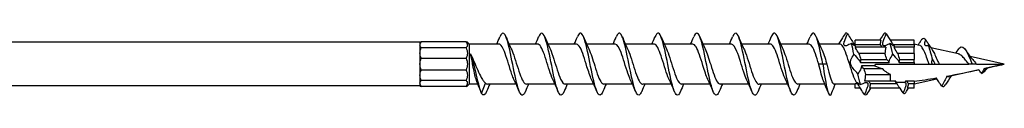
# Model space of a CAD drawing. Units: millimetres. Extents: x 1734 to 2430, y 1253 to 1649.
# Drawn here: x 2000 to 2127, y 1356 to 1365 of the extents above; entities that cross this region are included whole.
import ezdxf

# ---------------------------------------------------------------- set-up
doc = ezdxf.new("R2010")
doc.units = ezdxf.units.MM
doc.layers.add('Part', color=7, linetype='Continuous', lineweight=25)

msp = doc.modelspace()

# ---------------------------------------------------------------- linework, layer by layer
at = {"layer": 'Part'}
for p, q in [((2107.7, 1363.14), (2107.7, 1363.73)), ((2111.05, 1363.73), (2107.7, 1363.73)), ((2115.32, 1363.73), (2112.25, 1363.73)), ((2115.32, 1363.14), (2115.32, 1363.73)), ((2051.6, 1363.45), (1879.95, 1363.45)), ((2051.6, 1363.45), (2051.6, 1363.07)), ((2051.6, 1363.07), (2051.6, 1362.04)), ((2057.54, 1363.52), (2051.77, 1363.52)), ((2057.54, 1362.74), (2051.77, 1362.74)), ((2057.95, 1363.21), (2057.72, 1363.45)), ((2057.95, 1363.21), (2057.95, 1358.05)), ((2061.78, 1363.21), (2057.95, 1363.21)), ((2066.78, 1363.21), (2063.1, 1363.21)), ((2071.78, 1363.21), (2068.1, 1363.21)), ((2076.78, 1363.21), (2073.1, 1363.21)), ((2081.78, 1363.21), (2078.1, 1363.21)), ((2086.78, 1363.21), (2083.1, 1363.21)), ((2091.78, 1363.21), (2088.1, 1363.21)), ((2096.78, 1363.21), (2093.1, 1363.21)), ((2101.78, 1363.21), (2098.1, 1363.21)), ((2105.75, 1363.21), (2103.1, 1363.21)), ((2107.7, 1363.21), (2107.58, 1363.21)), ((2110.93, 1363.14), (2107.7, 1363.14)), ((2111.67, 1362.82), (2107.71, 1362.82)), ((2115.32, 1363.14), (2112.63, 1363.14)), ((2115.32, 1362.82), (2112.71, 1362.82)), ((2116.04, 1363.05), (2115.32, 1363.21)), ((2115.32, 1363.14), (2115.32, 1362.82)), ((2115.32, 1361.99), (2115.32, 1362.82)), ((2121.04, 1361.94), (2117.47, 1362.73)), ((2051.6, 1362.04), (2051.6, 1360.63)), ((2051.77, 1361.4), (2057.54, 1361.4)), ((2111.56, 1361.99), (2108.2, 1361.99)), ((2108.45, 1361.22), (2111.81, 1361.22)), ((2115.32, 1361.99), (2113.2, 1361.99)), ((2113.45, 1361.22), (2115.32, 1361.22)), ((2115.32, 1361.99), (2115.32, 1361.22)), ((2115.32, 1360.86), (2115.32, 1361.22)), ((2126.95, 1360.63), (2122.55, 1361.61)), ((2051.6, 1360.63), (2051.6, 1359.23)), ((2057.54, 1359.86), (2051.77, 1359.86)), ((2103.55, 1360.63), (2103.03, 1360.63)), ((2104.07, 1360.63), (2103.55, 1360.63)), ((2108.4, 1360.86), (2112.11, 1360.86)), ((2110.23, 1360.4), (2108.53, 1360.4)), ((2111.28, 1360.04), (2108.82, 1360.04)), ((2110.33, 1360.63), (2115.32, 1360.63)), ((2113.4, 1360.86), (2115.32, 1360.86)), ((2115.32, 1360.86), (2115.32, 1360.63)), ((2115.32, 1360.63), (2117.26, 1360.63)), ((2117.26, 1360.63), (2117.65, 1360.63)), ((2117.65, 1360.63), (2117.98, 1360.63)), ((2117.98, 1360.63), (2118.54, 1360.63)), ((2118.54, 1360.63), (2122.38, 1360.63)), ((2123.66, 1359.9), (2119.83, 1359.05)), ((2122.82, 1360.63), (2122.38, 1360.63)), ((2123.38, 1360.63), (2122.82, 1360.63)), ((2123.38, 1360.63), (2126.95, 1360.63)), ((2124.62, 1360.12), (2124.32, 1359.62)), ((2126.95, 1360.63), (2124.43, 1360.07)), ((2051.6, 1359.23), (2051.6, 1358.2)), ((2057.54, 1358.52), (2051.77, 1358.52)), ((2109.08, 1359.28), (2112.28, 1359.28)), ((2112.28, 1358.44), (2112.28, 1359.28)), ((2118.26, 1358.71), (2115.32, 1358.05)), ((2051.6, 1357.82), (1879.95, 1357.82)), ((2051.6, 1358.2), (2051.6, 1357.82)), ((2057.54, 1357.75), (2051.77, 1357.75)), ((2057.95, 1358.05), (2057.72, 1357.82)), ((2059.07, 1358.05), (2057.95, 1358.05)), ((2059.55, 1356.83), (2060.07, 1358.18)), ((2064, 1358.05), (2060.32, 1358.05)), ((2069, 1358.05), (2065.32, 1358.05)), ((2074, 1358.05), (2070.32, 1358.05)), ((2079, 1358.05), (2075.32, 1358.05)), ((2084, 1358.05), (2080.32, 1358.05)), ((2089, 1358.05), (2085.32, 1358.05)), ((2094, 1358.05), (2090.32, 1358.05)), ((2099, 1358.05), (2095.32, 1358.05)), ((2103.8, 1358.05), (2100.32, 1358.05)), ((2107.7, 1358.05), (2105.01, 1358.05)), ((2107.7, 1358.12), (2108.01, 1358.12)), ((2107.7, 1357.53), (2107.7, 1358.12)), ((2108.39, 1357.53), (2107.7, 1357.53)), ((2112.28, 1358.44), (2108.96, 1358.44)), ((2113.49, 1357.53), (2109.59, 1357.53)), ((2109.7, 1358.12), (2113.1, 1358.12)), ((2112.95, 1358.44), (2112.28, 1358.44)), ((2115.32, 1358.44), (2114.21, 1358.44)), ((2115.32, 1357.53), (2114.46, 1357.53)), ((2114.6, 1358.12), (2115.32, 1358.12)), ((2115.32, 1358.45), (2115.32, 1358.44)), ((2115.32, 1358.44), (2115.32, 1358.12)), ((2115.32, 1357.53), (2115.32, 1358.12))]:
    msp.add_line(p, q, dxfattribs=at)
msp.add_arc((2126.95, 1407.7), 50.17, 250.5315, 251.8003, dxfattribs=at)
for points in [[(2061.5, 1363.21), (2061.64, 1363.52), (2061.77, 1363.83), (2061.9, 1364.14)], [(2062.7, 1364.14), (2062.92, 1363.62), (2063.14, 1363.1), (2063.38, 1362.6)], [(2066.5, 1363.21), (2066.64, 1363.52), (2066.77, 1363.83), (2066.9, 1364.14)], [(2067.7, 1364.14), (2067.92, 1363.62), (2068.14, 1363.1), (2068.38, 1362.6)], [(2071.5, 1363.21), (2071.64, 1363.52), (2071.77, 1363.83), (2071.9, 1364.14)], [(2072.7, 1364.14), (2072.92, 1363.62), (2073.14, 1363.1), (2073.38, 1362.6)], [(2076.5, 1363.21), (2076.64, 1363.52), (2076.77, 1363.83), (2076.9, 1364.14)], [(2077.7, 1364.14), (2077.92, 1363.62), (2078.14, 1363.1), (2078.38, 1362.6)], [(2081.5, 1363.21), (2081.64, 1363.52), (2081.77, 1363.83), (2081.9, 1364.14)], [(2082.7, 1364.14), (2082.92, 1363.62), (2083.14, 1363.1), (2083.38, 1362.6)], [(2086.5, 1363.21), (2086.64, 1363.52), (2086.77, 1363.83), (2086.9, 1364.14)], [(2087.7, 1364.14), (2087.92, 1363.62), (2088.14, 1363.1), (2088.38, 1362.6)], [(2091.5, 1363.21), (2091.64, 1363.52), (2091.77, 1363.83), (2091.9, 1364.14)], [(2092.7, 1364.14), (2092.92, 1363.62), (2093.14, 1363.1), (2093.38, 1362.6)], [(2096.5, 1363.21), (2096.64, 1363.52), (2096.77, 1363.83), (2096.9, 1364.14)], [(2097.7, 1364.14), (2097.92, 1363.62), (2098.14, 1363.1), (2098.38, 1362.6)], [(2101.5, 1363.21), (2101.64, 1363.52), (2101.77, 1363.83), (2101.9, 1364.14)], [(2102.7, 1364.14), (2102.92, 1363.62), (2103.14, 1363.1), (2103.38, 1362.6)], [(2106.33, 1363.55), (2106.43, 1363.87), (2106.57, 1364.2), (2106.73, 1364.55)], [(2106.73, 1364.55), (2106.62, 1364.66), (2106.51, 1364.66), (2106.41, 1364.55)], [(2111.05, 1363.73), (2110.98, 1363.52), (2110.94, 1363.32), (2110.93, 1363.14)], [(2111.33, 1363.55), (2111.43, 1363.87), (2111.57, 1364.2), (2111.73, 1364.55)], [(2111.73, 1364.55), (2111.62, 1364.66), (2111.51, 1364.66), (2111.41, 1364.55)], [(2111.73, 1364.55), (2111.93, 1364.22), (2112.14, 1363.89), (2112.36, 1363.55)], [(2116.33, 1363.87), (2116.26, 1363.76), (2116.19, 1363.65), (2116.12, 1363.55)], [(2116.33, 1363.87), (2116.49, 1364.04), (2116.65, 1364), (2116.81, 1363.77)], [(2116.74, 1363.55), (2116.76, 1363.62), (2116.79, 1363.7), (2116.81, 1363.77)], [(2116.81, 1363.77), (2116.86, 1363.69), (2116.91, 1363.62), (2116.95, 1363.55)], [(2051.77, 1363.52), (2051.66, 1363.47), (2051.6, 1363.45), (2051.6, 1363.45)], [(2051.6, 1363.07), (2051.6, 1363.2), (2051.66, 1363.35), (2051.77, 1363.52)], [(2051.77, 1362.74), (2051.66, 1362.83), (2051.6, 1362.94), (2051.6, 1363.07)], [(2051.6, 1362.04), (2051.6, 1362.26), (2051.66, 1362.51), (2051.77, 1362.74)], [(2057.72, 1363.45), (2057.72, 1363.45), (2057.65, 1363.47), (2057.54, 1363.52)], [(2105.55, 1363.21), (2105.56, 1363.21), (2105.56, 1363.22), (2105.56, 1363.22)], [(2107.24, 1363.28), (2107.03, 1363.19), (2106.82, 1363.1), (2106.6, 1363.01)], [(2107.56, 1361.91), (2107.45, 1362.41), (2107.35, 1362.88), (2107.24, 1363.28)], [(2107.64, 1363.01), (2107.53, 1363.09), (2107.4, 1363.18), (2107.24, 1363.28)], [(2107.57, 1363.22), (2107.64, 1363.12), (2107.71, 1363.01), (2107.78, 1362.91)], [(2107.78, 1362.91), (2107.8, 1362.88), (2107.81, 1362.85), (2107.83, 1362.82)], [(2111.19, 1362.82), (2111.1, 1362.97), (2111.02, 1363.08), (2110.93, 1363.14)], [(2111.67, 1362.82), (2111.6, 1362.52), (2111.57, 1362.25), (2111.56, 1361.99)], [(2112.24, 1363.28), (2112.03, 1363.19), (2111.82, 1363.1), (2111.6, 1363.01)], [(2112.56, 1361.91), (2112.45, 1362.41), (2112.35, 1362.88), (2112.24, 1363.28)], [(2112.64, 1363.01), (2112.53, 1363.09), (2112.4, 1363.18), (2112.24, 1363.28)], [(2112.57, 1363.22), (2112.64, 1363.12), (2112.71, 1363.01), (2112.78, 1362.91)], [(2112.78, 1362.91), (2112.8, 1362.88), (2112.81, 1362.85), (2112.83, 1362.82)], [(2115.82, 1363.1), (2115.83, 1363.11), (2115.84, 1363.12), (2115.85, 1363.14)], [(2117.15, 1363.05), (2117.11, 1363.04), (2117.08, 1363.02), (2117.04, 1363.01)], [(2117.07, 1363.36), (2117.28, 1363.03), (2117.49, 1362.71), (2117.7, 1362.39)], [(2117.15, 1363.05), (2117.32, 1362.55), (2117.5, 1361.89), (2117.67, 1361.21)], [(2117.2, 1363.01), (2117.18, 1363.02), (2117.17, 1363.04), (2117.15, 1363.05)], [(2120.66, 1362.03), (2120.81, 1362.21), (2120.95, 1362.41), (2121.08, 1362.6)], [(2121.95, 1362.48), (2122.24, 1362.03), (2122.54, 1361.58), (2122.88, 1361.21)], [(2051.77, 1361.4), (2051.66, 1361.6), (2051.6, 1361.81), (2051.6, 1362.04)], [(2051.6, 1360.63), (2051.6, 1360.89), (2051.66, 1361.16), (2051.77, 1361.4)], [(2107.16, 1361.17), (2107.27, 1361.4), (2107.4, 1361.65), (2107.56, 1361.91)], [(2107.56, 1361.91), (2107.77, 1361.66), (2107.98, 1361.42), (2108.2, 1361.17)], [(2108.2, 1361.99), (2108.28, 1361.75), (2108.37, 1361.49), (2108.45, 1361.22)], [(2108.4, 1360.86), (2108.43, 1360.99), (2108.45, 1361.11), (2108.45, 1361.22)], [(2111.81, 1361.22), (2111.73, 1361.49), (2111.64, 1361.75), (2111.56, 1361.99)], [(2111.81, 1361.22), (2111.9, 1361.11), (2112.01, 1360.98), (2112.11, 1360.86)], [(2112.16, 1361.17), (2112.27, 1361.4), (2112.4, 1361.65), (2112.56, 1361.91)], [(2112.56, 1361.91), (2112.77, 1361.66), (2112.98, 1361.42), (2113.2, 1361.17)], [(2113.2, 1361.99), (2113.28, 1361.75), (2113.37, 1361.49), (2113.45, 1361.22)], [(2113.4, 1360.86), (2113.43, 1360.98), (2113.45, 1361.1), (2113.45, 1361.22)], [(2117.66, 1361.17), (2117.66, 1361.18), (2117.67, 1361.2), (2117.67, 1361.21)], [(2117.67, 1361.21), (2117.68, 1361.2), (2117.69, 1361.18), (2117.7, 1361.17)], [(2051.77, 1359.86), (2051.66, 1360.11), (2051.6, 1360.37), (2051.6, 1360.63)], [(2051.6, 1359.23), (2051.6, 1359.45), (2051.66, 1359.67), (2051.77, 1359.86)], [(2108.08, 1359.36), (2107.87, 1359.6), (2107.66, 1359.84), (2107.44, 1360.09)], [(2108.47, 1360.09), (2108.37, 1359.86), (2108.23, 1359.62), (2108.08, 1359.36)], [(2108.82, 1360.04), (2108.73, 1360.16), (2108.63, 1360.28), (2108.53, 1360.4)], [(2108.82, 1360.04), (2108.91, 1359.77), (2108.99, 1359.51), (2109.08, 1359.28)], [(2119.55, 1359.09), (2120.93, 1359.34), (2122.31, 1359.62), (2123.65, 1359.91)], [(2124.32, 1359.62), (2124.46, 1359.75), (2124.6, 1359.91), (2124.73, 1360.08)], [(2124.35, 1360.06), (2125.24, 1360.25), (2126.11, 1360.45), (2126.95, 1360.63)], [(2124.35, 1360.06), (2124.38, 1360.06), (2124.4, 1360.07), (2124.43, 1360.07)], [(2124.8, 1360.16), (2124.78, 1360.13), (2124.76, 1360.1), (2124.73, 1360.08)], [(2051.77, 1358.52), (2051.66, 1358.76), (2051.6, 1359), (2051.6, 1359.23)], [(2051.6, 1358.2), (2051.6, 1358.33), (2051.66, 1358.44), (2051.77, 1358.52)], [(2064.4, 1357.12), (2064.19, 1357.65), (2063.96, 1358.17), (2063.72, 1358.67)], [(2069.4, 1357.12), (2069.19, 1357.65), (2068.96, 1358.17), (2068.72, 1358.67)], [(2074.4, 1357.12), (2074.19, 1357.65), (2073.96, 1358.17), (2073.72, 1358.67)], [(2079.4, 1357.12), (2079.19, 1357.65), (2078.96, 1358.17), (2078.72, 1358.67)], [(2084.4, 1357.12), (2084.19, 1357.65), (2083.96, 1358.17), (2083.72, 1358.67)], [(2089.4, 1357.12), (2089.19, 1357.65), (2088.96, 1358.17), (2088.72, 1358.67)], [(2094.4, 1357.12), (2094.19, 1357.65), (2093.96, 1358.17), (2093.72, 1358.67)], [(2099.4, 1357.12), (2099.19, 1357.65), (2098.96, 1358.17), (2098.72, 1358.67)], [(2108.39, 1357.99), (2108.29, 1358.38), (2108.18, 1358.85), (2108.08, 1359.36)], [(2108.96, 1358.44), (2109.03, 1358.74), (2109.07, 1359.02), (2109.08, 1359.28)], [(2115.32, 1358.45), (2116.25, 1358.55), (2117.2, 1358.69), (2118.16, 1358.85)], [(2120.11, 1359.12), (2119.86, 1358.76), (2119.63, 1358.4), (2119.39, 1358.03)], [(2124.01, 1359.42), (2124.11, 1359.46), (2124.22, 1359.53), (2124.32, 1359.62)], [(2051.77, 1357.75), (2051.66, 1357.91), (2051.6, 1358.07), (2051.6, 1358.2)], [(2051.6, 1357.82), (2051.6, 1357.82), (2051.66, 1357.79), (2051.77, 1357.75)], [(2057.54, 1357.75), (2057.65, 1357.79), (2057.72, 1357.82), (2057.72, 1357.82)], [(2059.53, 1356.87), (2059.34, 1357.37), (2059.15, 1357.87), (2058.94, 1358.36)], [(2060.07, 1358.18), (2060.15, 1358.1), (2060.23, 1358.06), (2060.32, 1358.06)], [(2060.6, 1358.05), (2060.46, 1357.75), (2060.33, 1357.44), (2060.2, 1357.12)], [(2065.6, 1358.05), (2065.46, 1357.75), (2065.33, 1357.44), (2065.2, 1357.12)], [(2070.6, 1358.05), (2070.46, 1357.75), (2070.33, 1357.44), (2070.2, 1357.12)], [(2075.6, 1358.05), (2075.46, 1357.75), (2075.33, 1357.44), (2075.2, 1357.12)], [(2080.6, 1358.05), (2080.46, 1357.75), (2080.33, 1357.44), (2080.2, 1357.12)], [(2085.6, 1358.05), (2085.46, 1357.75), (2085.33, 1357.44), (2085.2, 1357.12)], [(2090.6, 1358.05), (2090.46, 1357.75), (2090.33, 1357.44), (2090.2, 1357.12)], [(2095.6, 1358.05), (2095.46, 1357.75), (2095.33, 1357.44), (2095.2, 1357.12)], [(2100.6, 1358.05), (2100.46, 1357.75), (2100.33, 1357.44), (2100.2, 1357.12)], [(2104.26, 1356.93), (2104.05, 1357.44), (2103.85, 1357.96), (2103.63, 1358.46)], [(2108.06, 1358.04), (2107.99, 1358.15), (2107.92, 1358.25), (2107.86, 1358.36)], [(2109.23, 1356.71), (2109.4, 1356.98), (2109.57, 1357.25), (2109.75, 1357.53)], [(2109.45, 1358.44), (2109.53, 1358.29), (2109.62, 1358.19), (2109.7, 1358.12)], [(2109.59, 1357.53), (2109.66, 1357.75), (2109.69, 1357.94), (2109.7, 1358.12)], [(2112.91, 1358.41), (2112.9, 1358.42), (2112.89, 1358.43), (2112.89, 1358.44)], [(2113.09, 1358.13), (2113.03, 1358.22), (2112.97, 1358.32), (2112.91, 1358.41)], [(2113.89, 1356.92), (2113.72, 1357.18), (2113.55, 1357.45), (2113.37, 1357.72)], [(2114.21, 1357.72), (2114.12, 1357.46), (2114.01, 1357.2), (2113.89, 1356.92)], [(2114.21, 1358.44), (2114.19, 1358.38), (2114.17, 1358.33), (2114.14, 1358.27)], [(2114.25, 1356.99), (2114.38, 1357.19), (2114.48, 1357.36), (2114.59, 1357.53)], [(2114.46, 1357.53), (2114.53, 1357.75), (2114.58, 1357.94), (2114.6, 1358.12)], [(2118.89, 1357.78), (2119.06, 1357.67), (2119.23, 1357.77), (2119.39, 1358.04)], [(2060.2, 1357.12), (2059.98, 1356.6), (2059.77, 1356.49), (2059.55, 1356.83)], [(2109.23, 1356.71), (2109.12, 1356.61), (2109.01, 1356.61), (2108.91, 1356.71)], [(2113.89, 1356.92), (2114.01, 1356.81), (2114.13, 1356.83), (2114.25, 1356.99)]]:
    msp.add_open_spline(points, degree=3, dxfattribs=at)
for points, knots in [([(2065.2, 1357.13), (2065.11, 1356.92), (2065.03, 1356.77), (2064.94, 1356.7), (2064.68, 1356.46), (2064.42, 1356.92), (2064.16, 1357.88), (2063.89, 1358.83), (2063.63, 1360.26), (2063.37, 1361.55), (2063.1, 1362.83), (2062.84, 1363.94), (2062.58, 1364.39), (2062.35, 1364.78), (2062.13, 1364.68), (2061.9, 1364.14)], [48.194462, 48.194462, 48.194462, 48.194462, 48.515687, 48.515687, 48.515687, 49.505803, 49.505803, 49.505803, 50.495919, 50.495919, 50.495919, 51.486035, 51.486035, 51.486035, 52.336503, 52.336503, 52.336503, 52.336503]), ([(2070.2, 1357.13), (2070.02, 1356.71), (2069.85, 1356.54), (2069.67, 1356.69), (2069.41, 1356.9), (2069.15, 1357.8), (2068.88, 1359.01), (2068.62, 1360.22), (2068.36, 1361.69), (2068.09, 1362.8), (2067.83, 1363.91), (2067.57, 1364.62), (2067.31, 1364.63), (2067.17, 1364.64), (2067.04, 1364.46), (2066.9, 1364.13)], [41.911277, 41.911277, 41.911277, 41.911277, 42.574991, 42.574991, 42.574991, 43.565107, 43.565107, 43.565107, 44.555223, 44.555223, 44.555223, 45.545339, 45.545339, 45.545339, 46.053317, 46.053317, 46.053317, 46.053317]), ([(2075.2, 1357.12), (2075.19, 1357.11), (2075.19, 1357.1), (2075.19, 1357.09), (2074.92, 1356.48), (2074.66, 1356.49), (2074.4, 1357.13), (2074.14, 1357.77), (2073.87, 1359.02), (2073.61, 1360.33), (2073.35, 1361.65), (2073.08, 1363), (2072.82, 1363.8), (2072.56, 1364.61), (2072.3, 1364.84), (2072.03, 1364.41), (2071.99, 1364.34), (2071.95, 1364.25), (2071.9, 1364.14)], [35.628092, 35.628092, 35.628092, 35.628092, 35.644178, 35.644178, 35.644178, 36.634294, 36.634294, 36.634294, 37.62441, 37.62441, 37.62441, 38.614526, 38.614526, 38.614526, 39.604643, 39.604643, 39.604643, 39.770132, 39.770132, 39.770132, 39.770132]), ([(2080.2, 1357.13), (2080.1, 1356.9), (2080.01, 1356.74), (2079.91, 1356.67), (2079.65, 1356.49), (2079.39, 1357), (2079.13, 1357.99), (2078.86, 1358.98), (2078.6, 1360.42), (2078.34, 1361.69), (2078.07, 1362.96), (2077.81, 1364.03), (2077.55, 1364.44), (2077.33, 1364.77), (2077.12, 1364.65), (2076.9, 1364.14)], [29.344906, 29.344906, 29.344906, 29.344906, 29.703482, 29.703482, 29.703482, 30.693598, 30.693598, 30.693598, 31.683714, 31.683714, 31.683714, 32.67383, 32.67383, 32.67383, 33.486947, 33.486947, 33.486947, 33.486947]), ([(2085.2, 1357.13), (2085.01, 1356.69), (2084.83, 1356.53), (2084.64, 1356.71), (2084.38, 1356.98), (2084.12, 1357.92), (2083.85, 1359.15), (2083.59, 1360.38), (2083.33, 1361.84), (2083.06, 1362.92), (2082.8, 1364.01), (2082.54, 1364.67), (2082.28, 1364.63), (2082.15, 1364.61), (2082.03, 1364.44), (2081.9, 1364.13)], [23.061721, 23.061721, 23.061721, 23.061721, 23.762786, 23.762786, 23.762786, 24.752902, 24.752902, 24.752902, 25.743018, 25.743018, 25.743018, 26.733134, 26.733134, 26.733134, 27.203761, 27.203761, 27.203761, 27.203761]), ([(2090.2, 1357.12), (2090.18, 1357.09), (2090.17, 1357.06), (2090.16, 1357.03), (2089.89, 1356.45), (2089.63, 1356.53), (2089.37, 1357.21), (2089.11, 1357.89), (2088.84, 1359.16), (2088.58, 1360.48), (2088.32, 1361.8), (2088.05, 1363.13), (2087.79, 1363.89), (2087.53, 1364.66), (2087.27, 1364.84), (2087, 1364.36), (2086.97, 1364.3), (2086.94, 1364.22), (2086.9, 1364.14)], [16.778536, 16.778536, 16.778536, 16.778536, 16.831973, 16.831973, 16.831973, 17.822089, 17.822089, 17.822089, 18.812205, 18.812205, 18.812205, 19.802321, 19.802321, 19.802321, 20.792437, 20.792437, 20.792437, 20.920576, 20.920576, 20.920576, 20.920576]), ([(2095.2, 1357.13), (2095.09, 1356.88), (2094.99, 1356.71), (2094.88, 1356.65), (2094.62, 1356.52), (2094.36, 1357.08), (2094.1, 1358.1), (2093.83, 1359.12), (2093.57, 1360.58), (2093.31, 1361.83), (2093.05, 1363.09), (2092.78, 1364.12), (2092.52, 1364.48), (2092.31, 1364.76), (2092.11, 1364.63), (2091.9, 1364.14)], [10.49535, 10.49535, 10.49535, 10.49535, 10.891277, 10.891277, 10.891277, 11.881393, 11.881393, 11.881393, 12.871509, 12.871509, 12.871509, 13.861625, 13.861625, 13.861625, 14.637391, 14.637391, 14.637391, 14.637391]), ([(2100.2, 1357.13), (2100, 1356.66), (2099.81, 1356.51), (2099.61, 1356.75), (2099.35, 1357.06), (2099.09, 1358.05), (2098.82, 1359.29), (2098.56, 1360.53), (2098.3, 1361.99), (2098.04, 1363.05), (2097.77, 1364.1), (2097.51, 1364.71), (2097.25, 1364.62), (2097.13, 1364.58), (2097.02, 1364.41), (2096.9, 1364.13)], [4.212165, 4.212165, 4.212165, 4.212165, 4.95058, 4.95058, 4.95058, 5.940696, 5.940696, 5.940696, 6.930812, 6.930812, 6.930812, 7.920929, 7.920929, 7.920929, 8.354206, 8.354206, 8.354206, 8.354206]), ([(2103.55, 1360.63), (2103.29, 1361.95), (2103.03, 1363.25), (2102.76, 1363.98), (2102.5, 1364.7), (2102.24, 1364.83), (2101.97, 1364.3), (2101.95, 1364.25), (2101.93, 1364.2), (2101.9, 1364.14)], [0, 0, 0, 0, 0.990116, 0.990116, 0.990116, 1.980232, 1.980232, 1.980232, 2.07102, 2.07102, 2.07102, 2.07102]), ([(2106.41, 1364.55), (2106.26, 1364.31), (2106.11, 1364.07), (2105.89, 1363.73), (2105.83, 1363.64), (2105.77, 1363.55)], [-0.1999604, -0.1999604, -0.1999604, -0.1999604, -0.1092757, -0.1092757, -0.0731823, -0.0731823, -0.0731823, -0.0731823]), ([(2106.73, 1364.55), (2106.88, 1364.32), (2107.03, 1364.08), (2107.24, 1363.74), (2107.3, 1363.64), (2107.36, 1363.55)], [-0.1944858, -0.1944858, -0.1944858, -0.1944858, -0.1053058, -0.1053058, -0.068439, -0.068439, -0.068439, -0.068439]), ([(2111.41, 1364.55), (2111.26, 1364.31), (2111.11, 1364.07), (2110.93, 1363.8), (2110.91, 1363.76), (2110.89, 1363.73)], [-0.1999604, -0.1999604, -0.1999604, -0.1999604, -0.1092757, -0.1092757, -0.0968975, -0.0968975, -0.0968975, -0.0968975]), ([(2057.54, 1363.52), (2057.65, 1363.35), (2057.72, 1363.2), (2057.72, 1362.94), (2057.65, 1362.83), (2057.54, 1362.74)], [2.5974537, 2.5974537, 2.5974537, 2.5974537, 2.6754748, 2.6754748, 2.7534959, 2.7534959, 2.7534959, 2.7534959]), ([(2057.54, 1362.74), (2057.65, 1362.51), (2057.72, 1362.26), (2057.72, 1361.81), (2057.65, 1361.6), (2057.54, 1361.4)], [2.5974537, 2.5974537, 2.5974537, 2.5974537, 2.6754748, 2.6754748, 2.7534959, 2.7534959, 2.7534959, 2.7534959]), ([(2063.72, 1358.67), (2063.64, 1358.85), (2063.55, 1359.07), (2063.46, 1359.31), (2063.17, 1360.12), (2062.88, 1361.21), (2062.58, 1362.02), (2062.32, 1362.74), (2062.05, 1363.2), (2061.78, 1363.21)], [49.39805, 49.39805, 49.39805, 49.39805, 49.72659, 49.72659, 49.72659, 50.831625, 50.831625, 50.831625, 51.836279, 51.836279, 51.836279, 51.836279]), ([(2063.38, 1362.59), (2063.45, 1362.45), (2063.52, 1362.29), (2063.59, 1362.1), (2063.88, 1361.32), (2064.17, 1360.23), (2064.46, 1359.4), (2064.75, 1358.59), (2065.03, 1358.06), (2065.32, 1358.05)], [-51.132914, -51.132914, -51.132914, -51.132914, -50.871889, -50.871889, -50.871889, -49.766854, -49.766854, -49.766854, -48.694686, -48.694686, -48.694686, -48.694686]), ([(2068.72, 1358.67), (2068.44, 1359.27), (2068.15, 1360.28), (2067.86, 1361.19), (2067.57, 1362.12), (2067.27, 1362.9), (2066.98, 1363.13), (2066.91, 1363.18), (2066.85, 1363.21), (2066.78, 1363.21)], [43.114865, 43.114865, 43.114865, 43.114865, 44.201413, 44.201413, 44.201413, 45.306449, 45.306449, 45.306449, 45.553093, 45.553093, 45.553093, 45.553093]), ([(2068.38, 1362.59), (2068.54, 1362.25), (2068.7, 1361.8), (2068.86, 1361.29), (2069.15, 1360.38), (2069.45, 1359.33), (2069.74, 1358.7), (2069.93, 1358.29), (2070.13, 1358.07), (2070.32, 1358.06)], [-44.849729, -44.849729, -44.849729, -44.849729, -44.241677, -44.241677, -44.241677, -43.136642, -43.136642, -43.136642, -42.411501, -42.411501, -42.411501, -42.411501]), ([(2073.72, 1358.67), (2073.53, 1359.09), (2073.33, 1359.67), (2073.13, 1360.3), (2072.84, 1361.25), (2072.55, 1362.24), (2072.26, 1362.77), (2072.1, 1363.05), (2071.94, 1363.2), (2071.78, 1363.2)], [36.83168, 36.83168, 36.83168, 36.83168, 37.571201, 37.571201, 37.571201, 38.676237, 38.676237, 38.676237, 39.269908, 39.269908, 39.269908, 39.269908]), ([(2073.38, 1362.6), (2073.63, 1362.06), (2073.88, 1361.22), (2074.14, 1360.41), (2074.43, 1359.46), (2074.72, 1358.59), (2075.02, 1358.24), (2075.12, 1358.12), (2075.22, 1358.06), (2075.32, 1358.06)], [-38.566544, -38.566544, -38.566544, -38.566544, -37.611465, -37.611465, -37.611465, -36.50643, -36.50643, -36.50643, -36.128316, -36.128316, -36.128316, -36.128316]), ([(2078.72, 1358.67), (2078.62, 1358.89), (2078.52, 1359.15), (2078.41, 1359.45), (2078.12, 1360.3), (2077.82, 1361.38), (2077.53, 1362.15), (2077.28, 1362.8), (2077.03, 1363.2), (2076.78, 1363.21)], [30.548495, 30.548495, 30.548495, 30.548495, 30.940989, 30.940989, 30.940989, 32.046025, 32.046025, 32.046025, 32.986723, 32.986723, 32.986723, 32.986723]), ([(2078.38, 1362.6), (2078.43, 1362.49), (2078.48, 1362.37), (2078.53, 1362.23), (2078.83, 1361.49), (2079.12, 1360.41), (2079.41, 1359.55), (2079.71, 1358.69), (2080, 1358.09), (2080.29, 1358.06), (2080.3, 1358.05), (2080.31, 1358.05), (2080.32, 1358.05)], [-32.283358, -32.283358, -32.283358, -32.283358, -32.086289, -32.086289, -32.086289, -30.981253, -30.981253, -30.981253, -29.876218, -29.876218, -29.876218, -29.84513, -29.84513, -29.84513, -29.84513]), ([(2083.72, 1358.67), (2083.71, 1358.69), (2083.7, 1358.72), (2083.69, 1358.74), (2083.39, 1359.39), (2083.1, 1360.44), (2082.81, 1361.35), (2082.51, 1362.26), (2082.22, 1363), (2081.93, 1363.17), (2081.88, 1363.2), (2081.83, 1363.21), (2081.78, 1363.21)], [24.265309, 24.265309, 24.265309, 24.265309, 24.310777, 24.310777, 24.310777, 25.415813, 25.415813, 25.415813, 26.520848, 26.520848, 26.520848, 26.703538, 26.703538, 26.703538, 26.703538]), ([(2083.38, 1362.59), (2083.52, 1362.29), (2083.67, 1361.89), (2083.81, 1361.45), (2084.1, 1360.55), (2084.4, 1359.49), (2084.69, 1358.82), (2084.9, 1358.33), (2085.11, 1358.07), (2085.32, 1358.06)], [-26.000173, -26.000173, -26.000173, -26.000173, -25.456077, -25.456077, -25.456077, -24.351041, -24.351041, -24.351041, -23.561945, -23.561945, -23.561945, -23.561945]), ([(2088.72, 1358.67), (2088.51, 1359.12), (2088.3, 1359.78), (2088.08, 1360.47), (2087.79, 1361.42), (2087.5, 1362.38), (2087.2, 1362.86), (2087.06, 1363.09), (2086.92, 1363.2), (2086.78, 1363.2)], [17.982124, 17.982124, 17.982124, 17.982124, 18.785601, 18.785601, 18.785601, 19.890636, 19.890636, 19.890636, 20.420352, 20.420352, 20.420352, 20.420352]), ([(2088.38, 1362.6), (2088.61, 1362.1), (2088.85, 1361.34), (2089.09, 1360.57), (2089.38, 1359.62), (2089.67, 1358.71), (2089.97, 1358.3), (2090.08, 1358.14), (2090.2, 1358.06), (2090.32, 1358.06)], [-19.716988, -19.716988, -19.716988, -19.716988, -18.825865, -18.825865, -18.825865, -17.720829, -17.720829, -17.720829, -17.27876, -17.27876, -17.27876, -17.27876]), ([(2093.72, 1358.67), (2093.6, 1358.93), (2093.48, 1359.24), (2093.36, 1359.6), (2093.07, 1360.47), (2092.77, 1361.55), (2092.48, 1362.28), (2092.25, 1362.86), (2092.02, 1363.2), (2091.78, 1363.21)], [11.698939, 11.698939, 11.698939, 11.698939, 12.155389, 12.155389, 12.155389, 13.260424, 13.260424, 13.260424, 14.137167, 14.137167, 14.137167, 14.137167]), ([(2093.38, 1362.6), (2093.41, 1362.52), (2093.45, 1362.44), (2093.48, 1362.36), (2093.78, 1361.66), (2094.07, 1360.58), (2094.36, 1359.7), (2094.66, 1358.81), (2094.95, 1358.16), (2095.24, 1358.07), (2095.27, 1358.06), (2095.29, 1358.05), (2095.32, 1358.06)], [-13.433803, -13.433803, -13.433803, -13.433803, -13.300688, -13.300688, -13.300688, -12.195653, -12.195653, -12.195653, -11.090617, -11.090617, -11.090617, -10.995574, -10.995574, -10.995574, -10.995574]), ([(2098.72, 1358.67), (2098.69, 1358.73), (2098.67, 1358.79), (2098.64, 1358.86), (2098.34, 1359.55), (2098.05, 1360.62), (2097.76, 1361.51), (2097.46, 1362.4), (2097.17, 1363.08), (2096.88, 1363.19), (2096.85, 1363.2), (2096.81, 1363.21), (2096.78, 1363.21)], [5.415753, 5.415753, 5.415753, 5.415753, 5.525177, 5.525177, 5.525177, 6.630212, 6.630212, 6.630212, 7.735247, 7.735247, 7.735247, 7.853982, 7.853982, 7.853982, 7.853982]), ([(2098.38, 1362.59), (2098.51, 1362.33), (2098.63, 1361.99), (2098.76, 1361.61), (2099.05, 1360.73), (2099.35, 1359.65), (2099.64, 1358.94), (2099.87, 1358.38), (2100.09, 1358.07), (2100.32, 1358.06)], [-7.150617, -7.150617, -7.150617, -7.150617, -6.670476, -6.670476, -6.670476, -5.565441, -5.565441, -5.565441, -4.712389, -4.712389, -4.712389, -4.712389]), ([(2103.03, 1360.63), (2102.74, 1361.58), (2102.45, 1362.51), (2102.15, 1362.94), (2102.03, 1363.12), (2101.91, 1363.2), (2101.78, 1363.2)], [0, 0, 0, 0, 1.105035, 1.105035, 1.105035, 1.570796, 1.570796, 1.570796, 1.570796]), ([(2103.38, 1362.6), (2103.6, 1362.13), (2103.82, 1361.45), (2104.04, 1360.74), (2104.05, 1360.7), (2104.06, 1360.67), (2104.07, 1360.63)], [-0.867432, -0.867432, -0.867432, -0.867432, -0.0402641, -0.0402641, -0.0402641, 0, 0, 0, 0]), ([(2105.77, 1363.55), (2105.71, 1363.45), (2105.65, 1363.36), (2105.58, 1363.26), (2105.57, 1363.24), (2105.56, 1363.22)], [-0.17141036, -0.17141036, -0.17141036, -0.17141036, -0.13711975, -0.13711975, -0.12928576, -0.12928576, -0.12928576, -0.12928576]), ([(2107.86, 1358.36), (2107.79, 1358.45), (2107.73, 1358.56), (2107.67, 1358.69), (2107.38, 1359.32), (2107.09, 1360.36), (2106.79, 1361.28), (2106.5, 1362.2), (2106.21, 1362.95), (2105.91, 1363.15), (2105.86, 1363.19), (2105.8, 1363.21), (2105.75, 1363.21)], [1.981122, 1.981122, 1.981122, 1.981122, 2.210071, 2.210071, 2.210071, 3.315106, 3.315106, 3.315106, 4.420141, 4.420141, 4.420141, 4.631751, 4.631751, 4.631751, 4.631751]), ([(2106.6, 1363.01), (2106.59, 1363), (2106.58, 1363), (2106.52, 1362.98), (2106.47, 1362.98), (2106.4, 1363), (2106.38, 1363.01), (2106.35, 1363.04), (2106.34, 1363.05), (2106.32, 1363.06), (2106.32, 1363.07), (2106.32, 1363.08), (2106.31, 1363.08), (2106.31, 1363.08), (2106.31, 1363.09), (2106.31, 1363.09), (2106.3, 1363.09), (2106.3, 1363.1), (2106.3, 1363.11), (2106.29, 1363.13), (2106.28, 1363.15), (2106.27, 1363.22), (2106.27, 1363.27), (2106.28, 1363.39), (2106.3, 1363.45), (2106.32, 1363.53), (2106.32, 1363.54), (2106.33, 1363.55)], [-0.2385681, -0.2385681, -0.2385681, -0.2385681, -0.2304487, -0.2304487, -0.2033296, -0.2033296, -0.1862463, -0.1862463, -0.1770396, -0.1770396, -0.1737715, -0.1737715, -0.1720036, -0.1720036, -0.1705497, -0.1705497, -0.1688391, -0.1688391, -0.1659096, -0.1659096, -0.1553138, -0.1553138, -0.1349029, -0.1349029, -0.1129691, -0.1129691, -0.1097222, -0.1097222, -0.1097222, -0.1097222]), ([(2107.36, 1363.55), (2107.39, 1363.5), (2107.42, 1363.45), (2107.5, 1363.34), (2107.54, 1363.27), (2107.6, 1363.19), (2107.61, 1363.16), (2107.63, 1363.13), (2107.64, 1363.11), (2107.65, 1363.09), (2107.66, 1363.09), (2107.67, 1363.07), (2107.67, 1363.06), (2107.68, 1363.04), (2107.69, 1363.03), (2107.7, 1363), (2107.7, 1362.98), (2107.68, 1362.98), (2107.66, 1362.99), (2107.64, 1363.01)], [-0.2385583, -0.2385583, -0.2385583, -0.2385583, -0.2212795, -0.2212795, -0.1942527, -0.1942527, -0.1814786, -0.1814786, -0.1748019, -0.1748019, -0.1695132, -0.1695132, -0.1637022, -0.1637022, -0.1545342, -0.1545342, -0.1309967, -0.1309967, -0.1097037, -0.1097037, -0.1097037, -0.1097037]), ([(2108.2, 1361.99), (2108.06, 1362.23), (2107.91, 1362.49), (2107.76, 1362.75), (2107.73, 1362.79), (2107.71, 1362.82)], [-0.12115627, -0.12115627, -0.12115627, -0.12115627, -0.05702963, -0.05702963, -0.0469884, -0.0469884, -0.0469884, -0.0469884]), ([(2111.6, 1363.01), (2111.59, 1363), (2111.58, 1363), (2111.52, 1362.98), (2111.47, 1362.98), (2111.4, 1363), (2111.38, 1363.01), (2111.35, 1363.04), (2111.34, 1363.05), (2111.32, 1363.06), (2111.32, 1363.07), (2111.32, 1363.08), (2111.31, 1363.08), (2111.31, 1363.08), (2111.31, 1363.09), (2111.31, 1363.09), (2111.3, 1363.09), (2111.3, 1363.1), (2111.3, 1363.11), (2111.29, 1363.13), (2111.28, 1363.15), (2111.27, 1363.22), (2111.27, 1363.27), (2111.28, 1363.39), (2111.3, 1363.45), (2111.32, 1363.53), (2111.32, 1363.54), (2111.33, 1363.55)], [-0.2385681, -0.2385681, -0.2385681, -0.2385681, -0.2304487, -0.2304487, -0.2033296, -0.2033296, -0.1862463, -0.1862463, -0.1770396, -0.1770396, -0.1737715, -0.1737715, -0.1720036, -0.1720036, -0.1705497, -0.1705497, -0.1688391, -0.1688391, -0.1659096, -0.1659096, -0.1553138, -0.1553138, -0.1349029, -0.1349029, -0.1129691, -0.1129691, -0.1097222, -0.1097222, -0.1097222, -0.1097222]), ([(2112.36, 1363.55), (2112.37, 1363.53), (2112.38, 1363.52), (2112.44, 1363.43), (2112.49, 1363.36), (2112.56, 1363.24), (2112.59, 1363.2), (2112.62, 1363.14), (2112.63, 1363.13), (2112.65, 1363.11), (2112.65, 1363.1), (2112.65, 1363.09), (2112.66, 1363.09), (2112.66, 1363.08), (2112.66, 1363.08), (2112.67, 1363.07), (2112.67, 1363.07), (2112.68, 1363.05), (2112.68, 1363.04), (2112.7, 1363.01), (2112.7, 1362.99), (2112.69, 1362.98), (2112.68, 1362.98), (2112.65, 1363), (2112.65, 1363), (2112.64, 1363.01)], [-0.2505121, -0.2505121, -0.2505121, -0.2505121, -0.2444375, -0.2444375, -0.2146822, -0.2146822, -0.1932805, -0.1932805, -0.1843551, -0.1843551, -0.1809216, -0.1809216, -0.1785711, -0.1785711, -0.1762875, -0.1762875, -0.1730701, -0.1730701, -0.1658975, -0.1658975, -0.1413963, -0.1413963, -0.1185, -0.1185, -0.1126643, -0.1126643, -0.1126643, -0.1126643]), ([(2113.2, 1361.99), (2113.06, 1362.23), (2112.91, 1362.49), (2112.76, 1362.75), (2112.73, 1362.79), (2112.71, 1362.82)], [-0.12115627, -0.12115627, -0.12115627, -0.12115627, -0.05702963, -0.05702963, -0.0469884, -0.0469884, -0.0469884, -0.0469884]), ([(2116.12, 1363.55), (2116.1, 1363.51), (2116.07, 1363.46), (2116, 1363.36), (2115.96, 1363.3), (2115.9, 1363.21), (2115.87, 1363.17), (2115.85, 1363.14), (2115.85, 1363.14), (2115.85, 1363.14)], [-0.16909303, -0.16909303, -0.16909303, -0.16909303, -0.15331871, -0.15331871, -0.12868401, -0.12868401, -0.11234235, -0.11234235, -0.1112204, -0.1112204, -0.1112204, -0.1112204]), ([(2117.26, 1360.63), (2117.2, 1360.78), (2117.15, 1360.93), (2116.99, 1361.38), (2116.88, 1361.67), (2116.67, 1362.21), (2116.56, 1362.44), (2116.35, 1362.81), (2116.25, 1362.94), (2116.11, 1363.03), (2116.07, 1363.04), (2116.04, 1363.05)], [0.6415635, 0.6415635, 0.6415635, 0.6415635, 0.6891546, 0.6891546, 0.7857091, 0.7857091, 0.884627, 0.884627, 0.9859189, 0.9859189, 1.0202812, 1.0202812, 1.0202812, 1.0202812]), ([(2117.04, 1363.01), (2117.01, 1363), (2116.98, 1362.99), (2116.91, 1362.98), (2116.86, 1362.99), (2116.8, 1363.01), (2116.78, 1363.03), (2116.75, 1363.06), (2116.74, 1363.07), (2116.73, 1363.08), (2116.73, 1363.09), (2116.73, 1363.09), (2116.73, 1363.1), (2116.72, 1363.1), (2116.72, 1363.1), (2116.72, 1363.11), (2116.72, 1363.11), (2116.71, 1363.12), (2116.71, 1363.13), (2116.69, 1363.18), (2116.69, 1363.24), (2116.69, 1363.35), (2116.7, 1363.4), (2116.72, 1363.49), (2116.73, 1363.52), (2116.74, 1363.55)], [-0.1518109, -0.1518109, -0.1518109, -0.1518109, -0.134094, -0.134094, -0.1087974, -0.1087974, -0.0921782, -0.0921782, -0.0851531, -0.0851531, -0.0828845, -0.0828845, -0.0814404, -0.0814404, -0.0800969, -0.0800969, -0.0783567, -0.0783567, -0.0746132, -0.0746132, -0.0507875, -0.0507875, -0.0330898, -0.0330898, -0.0230755, -0.0230755, -0.0230755, -0.0230755]), ([(2116.95, 1363.55), (2116.97, 1363.52), (2116.99, 1363.49), (2117.05, 1363.4), (2117.09, 1363.33), (2117.15, 1363.23), (2117.17, 1363.2), (2117.2, 1363.15), (2117.21, 1363.13), (2117.22, 1363.12), (2117.22, 1363.11), (2117.22, 1363.11), (2117.22, 1363.1), (2117.23, 1363.1), (2117.23, 1363.1), (2117.23, 1363.09), (2117.23, 1363.09), (2117.24, 1363.08), (2117.24, 1363.07), (2117.26, 1363.03), (2117.27, 1363.01), (2117.26, 1362.98), (2117.26, 1362.98), (2117.23, 1362.99), (2117.22, 1363), (2117.2, 1363.01)], [-0.1441658, -0.1441658, -0.1441658, -0.1441658, -0.1337605, -0.1337605, -0.108515, -0.108515, -0.0919204, -0.0919204, -0.0848855, -0.0848855, -0.0826159, -0.0826159, -0.0811717, -0.0811717, -0.0798285, -0.0798285, -0.0780892, -0.0780892, -0.0743501, -0.0743501, -0.0507845, -0.0507845, -0.0329398, -0.0329398, -0.0166138, -0.0166138, -0.0166138, -0.0166138]), ([(2117.7, 1362.39), (2117.8, 1362.24), (2117.9, 1362.05), (2118.12, 1361.6), (2118.24, 1361.34), (2118.41, 1360.92), (2118.48, 1360.78), (2118.54, 1360.63)], [0.7197002, 0.7197002, 0.7197002, 0.7197002, 0.8029656, 0.8029656, 0.8921572, 0.8921572, 0.9405218, 0.9405218, 0.9405218, 0.9405218]), ([(2121.08, 1362.6), (2121.11, 1362.65), (2121.15, 1362.68), (2121.18, 1362.72), (2121.46, 1363.03), (2121.75, 1362.84), (2122.04, 1362.34), (2122.3, 1361.89), (2122.56, 1361.21), (2122.82, 1360.63)], [0.963167, 0.963167, 0.963167, 0.963167, 1.079776, 1.079776, 1.079776, 2.159551, 2.159551, 2.159551, 3.141593, 3.141593, 3.141593, 3.141593]), ([(2057.54, 1361.4), (2057.65, 1361.16), (2057.72, 1360.89), (2057.72, 1360.37), (2057.65, 1360.11), (2057.54, 1359.86)], [2.5974537, 2.5974537, 2.5974537, 2.5974537, 2.6754748, 2.6754748, 2.7534959, 2.7534959, 2.7534959, 2.7534959]), ([(2058.94, 1358.36), (2058.91, 1358.45), (2058.87, 1358.56), (2058.76, 1358.9), (2058.7, 1359.18), (2058.56, 1359.79), (2058.5, 1360.12), (2058.38, 1360.72), (2058.33, 1360.98), (2058.23, 1361.48), (2058.18, 1361.71), (2058.13, 1361.94)], [0.0475706, 0.0475706, 0.0475706, 0.0475706, 0.1046063, 0.1046063, 0.2092126, 0.2092126, 0.3138189, 0.3138189, 0.3922913, 0.3922913, 0.4707637, 0.4707637, 0.4707637, 0.4707637]), ([(2058.13, 1361.94), (2058.28, 1361.62), (2058.43, 1361.27), (2058.74, 1360.55), (2058.89, 1360.18), (2059.2, 1359.49), (2059.35, 1359.17), (2059.6, 1358.73), (2059.69, 1358.59), (2059.88, 1358.35), (2059.97, 1358.25), (2060.07, 1358.18)], [0, 0, 0, 0, 0.1186291, 0.1186291, 0.2372583, 0.2372583, 0.3558874, 0.3558874, 0.4286121, 0.4286121, 0.5013368, 0.5013368, 0.5013368, 0.5013368]), ([(2059.55, 1356.83), (2059.3, 1357.45), (2059.05, 1358.57), (2058.8, 1359.62), (2058.58, 1360.56), (2058.35, 1361.42), (2058.13, 1361.94)], [0, 0, 0, 0, 0.93967, 0.93967, 0.93967, 1.786812, 1.786812, 1.786812, 1.786812]), ([(2107.44, 1360.09), (2107.39, 1360.15), (2107.33, 1360.22), (2107.25, 1360.36), (2107.22, 1360.42), (2107.19, 1360.51), (2107.17, 1360.53), (2107.16, 1360.58), (2107.16, 1360.59), (2107.15, 1360.61), (2107.15, 1360.62), (2107.14, 1360.63), (2107.14, 1360.63), (2107.14, 1360.64), (2107.14, 1360.65), (2107.14, 1360.66), (2107.13, 1360.67), (2107.13, 1360.7), (2107.12, 1360.72), (2107.11, 1360.81), (2107.1, 1360.88), (2107.11, 1361.01), (2107.12, 1361.07), (2107.15, 1361.14), (2107.15, 1361.15), (2107.16, 1361.17)], [-0.1279054, -0.1279054, -0.1279054, -0.1279054, -0.0979526, -0.0979526, -0.0776301, -0.0776301, -0.0683122, -0.0683122, -0.0641525, -0.0641525, -0.06222, -0.06222, -0.0607562, -0.0607562, -0.0591859, -0.0591859, -0.0567263, -0.0567263, -0.0498492, -0.0498492, -0.0279471, -0.0279471, -0.0074756, -0.0074756, 0, 0, 0, 0]), ([(2108.2, 1361.17), (2108.25, 1361.11), (2108.3, 1361.04), (2108.37, 1360.93), (2108.38, 1360.9), (2108.4, 1360.86)], [-0.12790541, -0.12790541, -0.12790541, -0.12790541, -0.09795258, -0.09795258, -0.08632577, -0.08632577, -0.08632577, -0.08632577]), ([(2112.11, 1360.86), (2112.1, 1360.92), (2112.11, 1360.98), (2112.13, 1361.08), (2112.14, 1361.13), (2112.16, 1361.17)], [-0.03704837, -0.03704837, -0.03704837, -0.03704837, -0.0185203, -0.0185203, 0, 0, 0, 0]), ([(2113.2, 1361.17), (2113.24, 1361.13), (2113.28, 1361.07), (2113.35, 1360.97), (2113.37, 1360.92), (2113.4, 1360.86)], [-0.06685704, -0.06685704, -0.06685704, -0.06685704, -0.04390544, -0.04390544, -0.02525832, -0.02525832, -0.02525832, -0.02525832]), ([(2117.65, 1360.63), (2117.65, 1360.64), (2117.65, 1360.64), (2117.65, 1360.65), (2117.65, 1360.65), (2117.64, 1360.66), (2117.64, 1360.66), (2117.64, 1360.67), (2117.64, 1360.68), (2117.63, 1360.69), (2117.63, 1360.7), (2117.62, 1360.75), (2117.62, 1360.79), (2117.6, 1360.89), (2117.6, 1360.95), (2117.62, 1361.07), (2117.63, 1361.12), (2117.66, 1361.17)], [-0.06107295, -0.06107295, -0.06107295, -0.06107295, -0.06012975, -0.06012975, -0.05858191, -0.05858191, -0.05726925, -0.05726925, -0.05570132, -0.05570132, -0.0528381, -0.0528381, -0.0412304, -0.0412304, -0.02170051, -0.02170051, 0, 0, 0, 0]), ([(2117.7, 1361.17), (2117.76, 1361.11), (2117.81, 1361.03), (2117.88, 1360.9), (2117.91, 1360.85), (2117.94, 1360.77), (2117.95, 1360.74), (2117.96, 1360.71), (2117.96, 1360.7), (2117.97, 1360.68), (2117.97, 1360.68), (2117.97, 1360.67), (2117.97, 1360.66), (2117.98, 1360.65), (2117.98, 1360.65), (2117.98, 1360.64), (2117.98, 1360.64), (2117.98, 1360.63)], [-0.12626303, -0.12626303, -0.12626303, -0.12626303, -0.09425789, -0.09425789, -0.07737573, -0.07737573, -0.06890571, -0.06890571, -0.06561434, -0.06561434, -0.06395544, -0.06395544, -0.06263721, -0.06263721, -0.06115923, -0.06115923, -0.06000227, -0.06000227, -0.06000227, -0.06000227]), ([(2122.38, 1360.63), (2122.24, 1360.8), (2122.1, 1360.98), (2121.83, 1361.32), (2121.69, 1361.48), (2121.43, 1361.74), (2121.3, 1361.84), (2121.12, 1361.92), (2121.08, 1361.93), (2121.04, 1361.94)], [0, 0, 0, 0, 0.0671107, 0.0671107, 0.135774, 0.135774, 0.206197, 0.206197, 0.2292224, 0.2292224, 0.2292224, 0.2292224]), ([(2122.88, 1361.21), (2122.94, 1361.14), (2123, 1361.08), (2123.16, 1360.88), (2123.27, 1360.75), (2123.38, 1360.63)], [0.32666978, 0.32666978, 0.32666978, 0.32666978, 0.3551234, 0.3551234, 0.405196, 0.405196, 0.405196, 0.405196]), ([(2057.54, 1359.86), (2057.65, 1359.67), (2057.72, 1359.45), (2057.72, 1359), (2057.65, 1358.76), (2057.54, 1358.52)], [2.5974537, 2.5974537, 2.5974537, 2.5974537, 2.6754748, 2.6754748, 2.7534959, 2.7534959, 2.7534959, 2.7534959]), ([(2103.63, 1358.46), (2103.44, 1358.91), (2103.25, 1359.71), (2103.05, 1360.54), (2103.05, 1360.57), (2103.04, 1360.6), (2103.03, 1360.63)], [-1.004296, -1.004296, -1.004296, -1.004296, -0.035926, -0.035926, -0.035926, 0, 0, 0, 0]), ([(2103.55, 1360.63), (2103.75, 1359.31), (2103.94, 1358.01), (2104.14, 1357.29), (2104.3, 1356.72), (2104.45, 1356.51), (2104.61, 1356.71)], [0, 0, 0, 0, 0.990116, 0.990116, 0.990116, 1.770007, 1.770007, 1.770007, 1.770007]), ([(2104.07, 1360.63), (2104.29, 1359.68), (2104.51, 1358.76), (2104.73, 1358.33), (2104.82, 1358.15), (2104.91, 1358.06), (2105.01, 1358.06)], [0, 0, 0, 0, 1.105035, 1.105035, 1.105035, 1.570796, 1.570796, 1.570796, 1.570796]), ([(2108.53, 1360.4), (2108.53, 1360.37), (2108.53, 1360.34), (2108.52, 1360.25), (2108.51, 1360.2), (2108.49, 1360.13), (2108.48, 1360.11), (2108.47, 1360.09)], [-0.03705753, -0.03705753, -0.03705753, -0.03705753, -0.02794713, -0.02794713, -0.00747557, -0.00747557, 0, 0, 0, 0]), ([(2110.23, 1360.4), (2110.24, 1360.41), (2110.25, 1360.43), (2110.28, 1360.47), (2110.3, 1360.5), (2110.33, 1360.56), (2110.33, 1360.6), (2110.33, 1360.63)], [0.41826431, 0.41826431, 0.41826431, 0.41826431, 0.42365383, 0.42365383, 0.4335496, 0.4335496, 0.44344537, 0.44344537, 0.44344537, 0.44344537]), ([(2112.28, 1359.28), (2112.13, 1359.35), (2111.97, 1359.44), (2111.65, 1359.65), (2111.46, 1359.81), (2111.3, 1360.01), (2111.29, 1360.03), (2111.28, 1360.04)], [3.0135203, 3.0135203, 3.0135203, 3.0135203, 3.0635878, 3.0635878, 3.1337842, 3.1337842, 3.1392545, 3.1392545, 3.1392545, 3.1392545]), ([(2124.01, 1359.42), (2123.93, 1359.55), (2123.84, 1359.68), (2123.71, 1359.84), (2123.68, 1359.88), (2123.65, 1359.91)], [-0.06997839, -0.06997839, -0.06997839, -0.06997839, -0.03834511, -0.03834511, -0.02743492, -0.02743492, -0.02743492, -0.02743492]), ([(2124.35, 1360.06), (2124.33, 1360.01), (2124.3, 1359.96), (2124.19, 1359.75), (2124.09, 1359.57), (2124.01, 1359.42)], [-0.06737989, -0.06737989, -0.06737989, -0.06737989, -0.04860188, -0.04860188, 0, 0, 0, 0]), ([(2057.54, 1358.52), (2057.65, 1358.44), (2057.72, 1358.33), (2057.72, 1358.07), (2057.65, 1357.91), (2057.54, 1357.75)], [2.5974537, 2.5974537, 2.5974537, 2.5974537, 2.6754748, 2.6754748, 2.7534959, 2.7534959, 2.7534959, 2.7534959]), ([(2118.89, 1357.78), (2118.77, 1357.96), (2118.64, 1358.15), (2118.4, 1358.51), (2118.28, 1358.68), (2118.16, 1358.85)], [-0.1385781, -0.1385781, -0.1385781, -0.1385781, -0.0710806, -0.0710806, -0.0087892, -0.0087892, -0.0087892, -0.0087892]), ([(2119.55, 1359.09), (2119.46, 1358.88), (2119.35, 1358.66), (2119.14, 1358.24), (2119.01, 1358), (2118.89, 1357.78)], [-0.1405345, -0.1405345, -0.1405345, -0.1405345, -0.0768754, -0.0768754, 0, 0, 0, 0]), ([(2119.55, 1359.09), (2119.61, 1359.06), (2119.68, 1359.04), (2119.77, 1359.04), (2119.8, 1359.05), (2119.83, 1359.05)], [1.18206558, 1.18206558, 1.18206558, 1.18206558, 1.22492526, 1.22492526, 1.24478359, 1.24478359, 1.24478359, 1.24478359]), ([(2104.61, 1356.71), (2104.74, 1357.04), (2104.88, 1357.37), (2105.01, 1357.69), (2105.02, 1357.7), (2105.02, 1357.72)], [0.20778964, 0.20778964, 0.20778964, 0.20778964, 0.29613066, 0.29613066, 0.30080336, 0.30080336, 0.30080336, 0.30080336]), ([(2105.02, 1357.72), (2105.05, 1357.79), (2105.09, 1357.86), (2105.13, 1357.97), (2105.15, 1358.02), (2105.17, 1358.05)], [-0.22596418, -0.22596418, -0.22596418, -0.22596418, -0.20103171, -0.20103171, -0.18386444, -0.18386444, -0.18386444, -0.18386444]), ([(2108.27, 1357.72), (2108.21, 1357.82), (2108.15, 1357.91), (2108.07, 1358.03), (2108.05, 1358.07), (2108.01, 1358.12), (2108, 1358.14), (2107.99, 1358.16), (2107.99, 1358.16), (2107.98, 1358.17), (2107.98, 1358.17), (2107.98, 1358.18), (2107.98, 1358.18), (2107.97, 1358.19), (2107.97, 1358.19), (2107.97, 1358.2), (2107.96, 1358.2), (2107.95, 1358.22), (2107.95, 1358.24), (2107.94, 1358.27), (2107.94, 1358.28), (2107.95, 1358.28), (2107.97, 1358.28), (2107.99, 1358.26), (2107.99, 1358.26), (2107.99, 1358.26)], [-0.1714104, -0.1714104, -0.1714104, -0.1714104, -0.1371198, -0.1371198, -0.1203025, -0.1203025, -0.1109251, -0.1109251, -0.1078453, -0.1078453, -0.106122, -0.106122, -0.104659, -0.104659, -0.1029104, -0.1029104, -0.0997159, -0.0997159, -0.0868295, -0.0868295, -0.0672254, -0.0672254, -0.0446098, -0.0446098, -0.0441316, -0.0441316, -0.0441316, -0.0441316]), ([(2107.99, 1358.26), (2108.02, 1358.24), (2108.04, 1358.22), (2108.17, 1358.13), (2108.28, 1358.06), (2108.39, 1357.99)], [-0.1100848, -0.1100848, -0.1100848, -0.1100848, -0.0866069, -0.0866069, 0, 0, 0, 0]), ([(2108.91, 1356.71), (2108.76, 1356.95), (2108.61, 1357.19), (2108.39, 1357.53), (2108.33, 1357.62), (2108.27, 1357.72)], [-0.1999604, -0.1999604, -0.1999604, -0.1999604, -0.1092757, -0.1092757, -0.0731823, -0.0731823, -0.0731823, -0.0731823]), ([(2108.39, 1357.99), (2108.54, 1358.05), (2108.7, 1358.12), (2108.91, 1358.21), (2108.97, 1358.23), (2109.03, 1358.26)], [-0.1999291, -0.1999291, -0.1999291, -0.1999291, -0.1090046, -0.1090046, -0.0731752, -0.0731752, -0.0731752, -0.0731752]), ([(2109.31, 1357.72), (2109.28, 1357.64), (2109.26, 1357.57), (2109.13, 1357.24), (2109.02, 1356.97), (2108.91, 1356.71)], [-0.1100859, -0.1100859, -0.1100859, -0.1100859, -0.0865599, -0.0865599, 0, 0, 0, 0]), ([(2109.03, 1358.26), (2109.08, 1358.28), (2109.12, 1358.28), (2109.2, 1358.28), (2109.23, 1358.27), (2109.27, 1358.24), (2109.29, 1358.23), (2109.3, 1358.21), (2109.31, 1358.2), (2109.32, 1358.19), (2109.32, 1358.19), (2109.32, 1358.18), (2109.33, 1358.18), (2109.33, 1358.17), (2109.33, 1358.17), (2109.34, 1358.16), (2109.34, 1358.15), (2109.35, 1358.12), (2109.36, 1358.09), (2109.37, 1358.01), (2109.36, 1357.96), (2109.35, 1357.84), (2109.33, 1357.78), (2109.31, 1357.72)], [-0.1306352, -0.1306352, -0.1306352, -0.1306352, -0.1043246, -0.1043246, -0.0832624, -0.0832624, -0.0725726, -0.0725726, -0.0676044, -0.0676044, -0.0650265, -0.0650265, -0.0629464, -0.0629464, -0.0605844, -0.0605844, -0.0565943, -0.0565943, -0.043548, -0.043548, -0.0233998, -0.0233998, -0.0026713, -0.0026713, -0.0026713, -0.0026713]), ([(2113.05, 1358.26), (2113.04, 1358.29), (2113.03, 1358.31), (2112.99, 1358.37), (2112.97, 1358.4), (2112.95, 1358.44)], [-0.11611426, -0.11611426, -0.11611426, -0.11611426, -0.10755611, -0.10755611, -0.09423874, -0.09423874, -0.09423874, -0.09423874]), ([(2113.37, 1357.72), (2113.34, 1357.76), (2113.31, 1357.8), (2113.24, 1357.91), (2113.2, 1357.97), (2113.14, 1358.06), (2113.12, 1358.09), (2113.09, 1358.14), (2113.08, 1358.16), (2113.06, 1358.18), (2113.06, 1358.18), (2113.06, 1358.19), (2113.06, 1358.19), (2113.05, 1358.19), (2113.05, 1358.2), (2113.05, 1358.2), (2113.05, 1358.2), (2113.04, 1358.21), (2113.04, 1358.21), (2113.03, 1358.24), (2113.02, 1358.25), (2113.01, 1358.28), (2113.01, 1358.28), (2113.03, 1358.28), (2113.04, 1358.28), (2113.05, 1358.26)], [-0.18546, -0.18546, -0.18546, -0.18546, -0.1684231, -0.1684231, -0.1418188, -0.1418188, -0.1241557, -0.1241557, -0.1140758, -0.1140758, -0.1112001, -0.1112001, -0.1095422, -0.1095422, -0.1081059, -0.1081059, -0.1063524, -0.1063524, -0.10304, -0.10304, -0.0882981, -0.0882981, -0.0677275, -0.0677275, -0.0497878, -0.0497878, -0.0497878, -0.0497878]), ([(2114.14, 1358.27), (2113.97, 1358.28), (2113.8, 1358.28), (2113.45, 1358.28), (2113.26, 1358.28), (2113.05, 1358.26)], [0.8767422, 0.8767422, 0.8767422, 0.8767422, 0.9265538, 0.9265538, 0.9853674, 0.9853674, 0.9853674, 0.9853674]), ([(2114.14, 1358.27), (2114.16, 1358.26), (2114.18, 1358.25), (2114.2, 1358.23), (2114.21, 1358.22), (2114.22, 1358.21), (2114.22, 1358.21), (2114.23, 1358.2), (2114.23, 1358.2), (2114.23, 1358.19), (2114.23, 1358.19), (2114.24, 1358.19), (2114.24, 1358.18), (2114.24, 1358.18), (2114.24, 1358.17), (2114.26, 1358.13), (2114.27, 1358.1), (2114.27, 1358.01), (2114.27, 1357.96), (2114.25, 1357.85), (2114.23, 1357.78), (2114.21, 1357.72)], [-0.09193957, -0.09193957, -0.09193957, -0.09193957, -0.07926853, -0.07926853, -0.0711281, -0.0711281, -0.06873026, -0.06873026, -0.06725763, -0.06725763, -0.06592349, -0.06592349, -0.0642162, -0.0642162, -0.06084825, -0.06084825, -0.04256613, -0.04256613, -0.02418276, -0.02418276, -0.00268307, -0.00268307, -0.00268307, -0.00268307]), ([(2114.36, 1358.44), (2114.41, 1358.35), (2114.46, 1358.28), (2114.54, 1358.18), (2114.57, 1358.15), (2114.6, 1358.12)], [0.2728633, 0.2728633, 0.2728633, 0.2728633, 0.32543783, 0.32543783, 0.35961116, 0.35961116, 0.35961116, 0.35961116])]:
    msp.add_open_spline(points, degree=3, knots=knots, dxfattribs=at)

doc.saveas('drawing.dxf')
